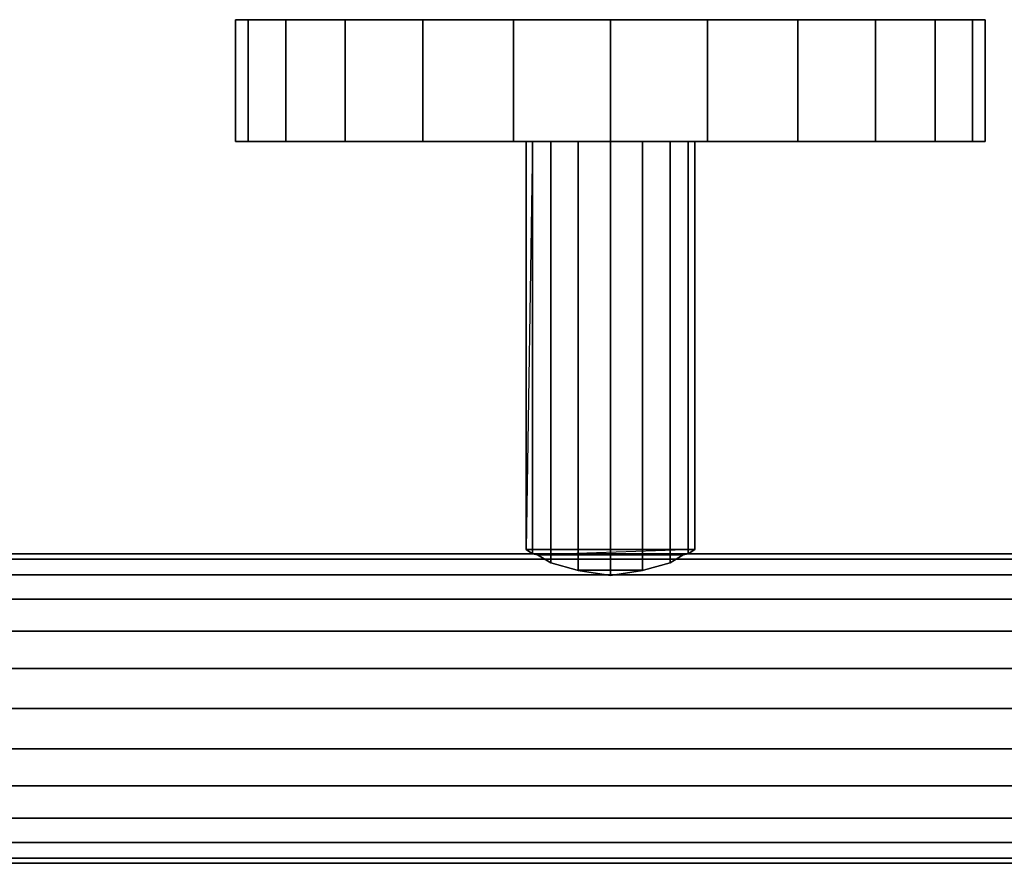
# Model space of a CAD drawing. Extents: x -0.14 to 0.673, y -0.135 to 0.
# Drawn here: x 0.47 to 0.575, y -0.09 to 0 of the extents above; entities that cross this region are included whole.
import ezdxf

# ---------------------------------------------------------------- set-up
doc = ezdxf.new("R2010")
doc.units = 0
for name, color, linetype in [('L0_GEO_HW_MAT_HEWI_950_SIGNALWE', 7, 'CONTINUOUS'), ('L2_GEO_EXTRSPL_4_MAT_HEWI_950_S', 7, 'CONTINUOUS'), ('L3_GEO_EXTRSPLGEO_MAT_HEWI_950_', 7, 'CONTINUOUS')]:
    doc.layers.add(name, color=color, linetype=linetype)

msp = doc.modelspace()

# ---------------------------------------------------------------- linework, layer by layer
at = {"layer": 'L0_GEO_HW_MAT_HEWI_950_SIGNALWE', "color": 8, "invisible_edges": 9}
for points in [[(-0.06929, -0.057562, 0.035729), (0.602348, -0.059211, 0.03175), (-0.069344, -0.059211, 0.03175), (-0.06929, -0.057562, 0.035729)], [(-0.069344, -0.059211, 0.04825), (0.602294, -0.057562, 0.044271), (-0.06929, -0.057562, 0.044271), (-0.069344, -0.059211, 0.04825)], [(0.602294, -0.057562, 0.044271), (-0.069344, -0.059211, 0.04825), (0.602348, -0.059211, 0.04825), (0.602294, -0.057562, 0.044271)], [(-0.069272, -0.057, 0.04), (0.602294, -0.057562, 0.035729), (-0.06929, -0.057562, 0.035729), (-0.069272, -0.057, 0.04)], [(-0.06929, -0.057562, 0.044271), (0.602275, -0.057, 0.04), (-0.069272, -0.057, 0.04), (-0.06929, -0.057562, 0.044271)], [(0.602275, -0.057, 0.04), (-0.06929, -0.057562, 0.044271), (0.602294, -0.057562, 0.044271), (0.602275, -0.057, 0.04)], [(0.602348, -0.059211, 0.03175), (-0.06929, -0.057562, 0.035729), (0.602294, -0.057562, 0.035729), (0.602348, -0.059211, 0.03175)], [(0.602294, -0.057562, 0.035729), (-0.069272, -0.057, 0.04), (0.602275, -0.057, 0.04), (0.602294, -0.057562, 0.035729)], [(-0.069344, -0.059211, 0.03175), (0.602434, -0.061833, 0.028333), (-0.06943, -0.061833, 0.028333), (-0.069344, -0.059211, 0.03175)], [(-0.06943, -0.061833, 0.051667), (0.602348, -0.059211, 0.04825), (-0.069344, -0.059211, 0.04825), (-0.06943, -0.061833, 0.051667)], [(0.602348, -0.059211, 0.04825), (-0.06943, -0.061833, 0.051667), (0.602434, -0.061833, 0.051667), (0.602348, -0.059211, 0.04825)], [(0.602434, -0.061833, 0.028333), (-0.069344, -0.059211, 0.03175), (0.602348, -0.059211, 0.03175), (0.602434, -0.061833, 0.028333)], [(-0.06943, -0.061833, 0.028333), (0.602545, -0.06525, 0.025711), (-0.069542, -0.06525, 0.025711), (-0.06943, -0.061833, 0.028333)], [(0.602545, -0.06525, 0.054289), (-0.06943, -0.061833, 0.051667), (-0.069542, -0.06525, 0.054289), (0.602545, -0.06525, 0.054289)], [(0.602545, -0.06525, 0.025711), (-0.06943, -0.061833, 0.028333), (0.602434, -0.061833, 0.028333), (0.602545, -0.06525, 0.025711)], [(-0.06943, -0.061833, 0.051667), (0.602545, -0.06525, 0.054289), (0.602434, -0.061833, 0.051667), (-0.06943, -0.061833, 0.051667)], [(-0.069542, -0.06525, 0.025711), (0.602676, -0.069229, 0.024062), (-0.069672, -0.069229, 0.024062), (-0.069542, -0.06525, 0.025711)], [(0.602676, -0.069229, 0.055938), (-0.069542, -0.06525, 0.054289), (-0.069672, -0.069229, 0.055938), (0.602676, -0.069229, 0.055938)], [(0.602676, -0.069229, 0.024062), (-0.069542, -0.06525, 0.025711), (0.602545, -0.06525, 0.025711), (0.602676, -0.069229, 0.024062)], [(-0.069542, -0.06525, 0.054289), (0.602676, -0.069229, 0.055938), (0.602545, -0.06525, 0.054289), (-0.069542, -0.06525, 0.054289)], [(-0.069672, -0.069229, 0.024062), (0.602816, -0.0735, 0.0235), (-0.069812, -0.0735, 0.0235), (-0.069672, -0.069229, 0.024062)], [(0.602816, -0.0735, 0.0565), (-0.069672, -0.069229, 0.055938), (-0.069812, -0.0735, 0.0565), (0.602816, -0.0735, 0.0565)], [(0.602816, -0.0735, 0.0235), (-0.069672, -0.069229, 0.024062), (0.602676, -0.069229, 0.024062), (0.602816, -0.0735, 0.0235)], [(-0.069672, -0.069229, 0.055938), (0.602816, -0.0735, 0.0565), (0.602676, -0.069229, 0.055938), (-0.069672, -0.069229, 0.055938)], [(-0.069812, -0.0735, 0.0235), (0.602955, -0.077771, 0.024062), (-0.069952, -0.077771, 0.024062), (-0.069812, -0.0735, 0.0235)], [(0.602955, -0.077771, 0.055938), (-0.069812, -0.0735, 0.0565), (-0.069952, -0.077771, 0.055938), (0.602955, -0.077771, 0.055938)], [(0.602955, -0.077771, 0.024062), (-0.069812, -0.0735, 0.0235), (0.602816, -0.0735, 0.0235), (0.602955, -0.077771, 0.024062)], [(-0.069812, -0.0735, 0.0565), (0.602955, -0.077771, 0.055938), (0.602816, -0.0735, 0.0565), (-0.069812, -0.0735, 0.0565)], [(-0.069952, -0.077771, 0.024062), (0.603086, -0.08175, 0.025711), (-0.070082, -0.08175, 0.025711), (-0.069952, -0.077771, 0.024062)], [(0.603086, -0.08175, 0.054289), (-0.069952, -0.077771, 0.055938), (-0.070082, -0.08175, 0.054289), (0.603086, -0.08175, 0.054289)], [(0.603086, -0.08175, 0.025711), (-0.069952, -0.077771, 0.024062), (0.602955, -0.077771, 0.024062), (0.603086, -0.08175, 0.025711)], [(-0.069952, -0.077771, 0.055938), (0.603086, -0.08175, 0.054289), (0.602955, -0.077771, 0.055938), (-0.069952, -0.077771, 0.055938)], [(-0.070082, -0.08175, 0.025711), (0.603198, -0.085167, 0.028333), (-0.070194, -0.085167, 0.028333), (-0.070082, -0.08175, 0.025711)], [(0.603198, -0.085167, 0.051667), (-0.070082, -0.08175, 0.054289), (-0.070194, -0.085167, 0.051667), (0.603198, -0.085167, 0.051667)], [(0.603198, -0.085167, 0.028333), (-0.070082, -0.08175, 0.025711), (0.603086, -0.08175, 0.025711), (0.603198, -0.085167, 0.028333)], [(-0.070082, -0.08175, 0.054289), (0.603198, -0.085167, 0.051667), (0.603086, -0.08175, 0.054289), (-0.070082, -0.08175, 0.054289)], [(-0.070194, -0.085167, 0.028333), (0.603283, -0.087789, 0.03175), (-0.07028, -0.087789, 0.03175), (-0.070194, -0.085167, 0.028333)], [(0.603198, -0.085167, 0.051667), (-0.07028, -0.087789, 0.04825), (0.603283, -0.087789, 0.04825), (0.603198, -0.085167, 0.051667)], [(-0.07028, -0.087789, 0.04825), (0.603198, -0.085167, 0.051667), (-0.070194, -0.085167, 0.051667), (-0.07028, -0.087789, 0.04825)], [(0.603283, -0.087789, 0.03175), (-0.070194, -0.085167, 0.028333), (0.603198, -0.085167, 0.028333), (0.603283, -0.087789, 0.03175)], [(-0.07028, -0.087789, 0.03175), (0.603337, -0.089438, 0.035729), (-0.070334, -0.089438, 0.035729), (-0.07028, -0.087789, 0.03175)], [(0.603283, -0.087789, 0.04825), (-0.070334, -0.089438, 0.044271), (0.603337, -0.089438, 0.044271), (0.603283, -0.087789, 0.04825)], [(-0.070334, -0.089438, 0.044271), (0.603283, -0.087789, 0.04825), (-0.07028, -0.087789, 0.04825), (-0.070334, -0.089438, 0.044271)], [(0.603337, -0.089438, 0.035729), (-0.07028, -0.087789, 0.03175), (0.603283, -0.087789, 0.03175), (0.603337, -0.089438, 0.035729)], [(-0.070334, -0.089438, 0.035729), (0.603356, -0.09, 0.04), (-0.070352, -0.09, 0.04), (-0.070334, -0.089438, 0.035729)], [(0.603337, -0.089438, 0.044271), (-0.070352, -0.09, 0.04), (0.603356, -0.09, 0.04), (0.603337, -0.089438, 0.044271)], [(-0.070352, -0.09, 0.04), (0.603337, -0.089438, 0.044271), (-0.070334, -0.089438, 0.044271), (-0.070352, -0.09, 0.04)], [(0.603356, -0.09, 0.04), (-0.070334, -0.089438, 0.035729), (0.603337, -0.089438, 0.035729), (0.603356, -0.09, 0.04)]]:
    msp.add_3dface(points, dxfattribs=at)
at = {"layer": 'L2_GEO_EXTRSPL_4_MAT_HEWI_950_S', "color": 8}
for points, invisible_edges in [([(0.524685, -0.013, 0.036556), (0.524, -0.056515, 0.04), (0.524, -0.013, 0.04), (0.524685, -0.013, 0.036556)], 8), ([(0.541315, -0.013, 0.036556), (0.524685, -0.013, 0.036556), (0.524, -0.013, 0.04), (0.541315, -0.013, 0.036556)], 13), ([(0.541315, -0.013, 0.036556), (0.524, -0.013, 0.04), (0.542, -0.013, 0.04), (0.541315, -0.013, 0.036556)], 11), ([(0.542, -0.013, 0.04), (0.524, -0.013, 0.04), (0.524685, -0.013, 0.043444), (0.542, -0.013, 0.04)], 13), ([(0.524685, -0.013, 0.043444), (0.524, -0.056515, 0.04), (0.524685, -0.056968, 0.043444), (0.524685, -0.013, 0.043444)], 9), ([(0.524, -0.056515, 0.04), (0.524685, -0.013, 0.043444), (0.524, -0.013, 0.04), (0.524, -0.056515, 0.04)], 9), ([(0.526636, -0.013, 0.033636), (0.525237, -0.057077, 0.035729), (0.524685, -0.056968, 0.036556), (0.526636, -0.013, 0.033636)], 13), ([(0.526636, -0.013, 0.033636), (0.524685, -0.056968, 0.036556), (0.524685, -0.013, 0.036556), (0.526636, -0.013, 0.033636)], 9), ([(0.525237, -0.057077, 0.044271), (0.526636, -0.013, 0.046364), (0.524685, -0.056968, 0.043444), (0.525237, -0.057077, 0.044271)], 11), ([(0.524685, -0.056968, 0.043444), (0.526636, -0.013, 0.046364), (0.524685, -0.013, 0.043444), (0.524685, -0.056968, 0.043444)], 9), ([(0.539364, -0.013, 0.033636), (0.526636, -0.013, 0.033636), (0.524685, -0.013, 0.036556), (0.539364, -0.013, 0.033636)], 13), ([(0.539364, -0.013, 0.033636), (0.524685, -0.013, 0.036556), (0.541315, -0.013, 0.036556), (0.539364, -0.013, 0.033636)], 11), ([(0.542, -0.013, 0.04), (0.524685, -0.013, 0.043444), (0.541315, -0.013, 0.043444), (0.542, -0.013, 0.04)], 11), ([(0.541315, -0.013, 0.043444), (0.524685, -0.013, 0.043444), (0.526636, -0.013, 0.046364), (0.541315, -0.013, 0.043444)], 13), ([(0.525237, -0.057077, 0.035729), (0.526636, -0.013, 0.033636), (0.526636, -0.057944, 0.033636), (0.525237, -0.057077, 0.035729)], 9), ([(0.526636, -0.013, 0.046364), (0.525237, -0.057077, 0.044271), (0.526636, -0.057944, 0.046364), (0.526636, -0.013, 0.046364)], 9), ([(0.529556, -0.013, 0.031685), (0.526636, -0.057944, 0.033636), (0.526636, -0.013, 0.033636), (0.529556, -0.013, 0.031685)], 9), ([(0.526636, -0.057944, 0.033636), (0.529556, -0.013, 0.031685), (0.529459, -0.058725, 0.03175), (0.526636, -0.057944, 0.033636)], 11), ([(0.529459, -0.058725, 0.04825), (0.526636, -0.013, 0.046364), (0.526636, -0.057944, 0.046364), (0.529459, -0.058725, 0.04825)], 9), ([(0.526636, -0.013, 0.046364), (0.529459, -0.058725, 0.04825), (0.529556, -0.013, 0.048315), (0.526636, -0.013, 0.046364)], 11), ([(0.536444, -0.013, 0.031685), (0.529556, -0.013, 0.031685), (0.526636, -0.013, 0.033636), (0.536444, -0.013, 0.031685)], 13), ([(0.536444, -0.013, 0.031685), (0.526636, -0.013, 0.033636), (0.539364, -0.013, 0.033636), (0.536444, -0.013, 0.031685)], 11), ([(0.541315, -0.013, 0.043444), (0.526636, -0.013, 0.046364), (0.539364, -0.013, 0.046364), (0.541315, -0.013, 0.043444)], 11), ([(0.539364, -0.013, 0.046364), (0.526636, -0.013, 0.046364), (0.529556, -0.013, 0.048315), (0.539364, -0.013, 0.046364)], 13), ([(0.529459, -0.058725, 0.03175), (0.529556, -0.013, 0.031685), (0.529556, -0.058775, 0.031685), (0.529459, -0.058725, 0.03175)], 9), ([(0.529556, -0.013, 0.048315), (0.529459, -0.058725, 0.04825), (0.529556, -0.058775, 0.048315), (0.529556, -0.013, 0.048315)], 9), ([(0.529556, -0.013, 0.031685), (0.536444, -0.013, 0.031685), (0.533, -0.013, 0.031), (0.529556, -0.013, 0.031685)], 9), ([(0.539364, -0.013, 0.046364), (0.529556, -0.013, 0.048315), (0.536444, -0.013, 0.048315), (0.539364, -0.013, 0.046364)], 11), ([(0.536444, -0.013, 0.048315), (0.529556, -0.013, 0.048315), (0.533, -0.013, 0.049), (0.536444, -0.013, 0.048315)], 9), ([(0.533, -0.013, 0.031), (0.529556, -0.058775, 0.031685), (0.529556, -0.013, 0.031685), (0.533, -0.013, 0.031)], 9), ([(0.529556, -0.058775, 0.031685), (0.533, -0.013, 0.031), (0.533, -0.059301, 0.031), (0.529556, -0.058775, 0.031685)], 9), ([(0.533, -0.059301, 0.049), (0.529556, -0.013, 0.048315), (0.529556, -0.058775, 0.048315), (0.533, -0.059301, 0.049)], 9), ([(0.529556, -0.013, 0.048315), (0.533, -0.059301, 0.049), (0.533, -0.013, 0.049), (0.529556, -0.013, 0.048315)], 9), ([(0.536444, -0.013, 0.031685), (0.533, -0.059301, 0.031), (0.533, -0.013, 0.031), (0.536444, -0.013, 0.031685)], 9), ([(0.533, -0.059301, 0.031), (0.536444, -0.013, 0.031685), (0.536444, -0.058775, 0.031685), (0.533, -0.059301, 0.031)], 9), ([(0.536444, -0.058775, 0.048315), (0.533, -0.013, 0.049), (0.533, -0.059301, 0.049), (0.536444, -0.058775, 0.048315)], 9), ([(0.533, -0.013, 0.049), (0.536444, -0.058775, 0.048315), (0.536444, -0.013, 0.048315), (0.533, -0.013, 0.049)], 9), ([(0.539364, -0.013, 0.033636), (0.536444, -0.058775, 0.031685), (0.536444, -0.013, 0.031685), (0.539364, -0.013, 0.033636)], 9), ([(0.536444, -0.058775, 0.031685), (0.539364, -0.013, 0.033636), (0.536541, -0.058725, 0.03175), (0.536444, -0.058775, 0.031685)], 11), ([(0.536541, -0.058725, 0.04825), (0.536444, -0.013, 0.048315), (0.536444, -0.058775, 0.048315), (0.536541, -0.058725, 0.04825)], 9), ([(0.536444, -0.013, 0.048315), (0.536541, -0.058725, 0.04825), (0.539364, -0.013, 0.046364), (0.536444, -0.013, 0.048315)], 11), ([(0.536541, -0.058725, 0.03175), (0.539364, -0.013, 0.033636), (0.539364, -0.057944, 0.033636), (0.536541, -0.058725, 0.03175)], 9), ([(0.539364, -0.013, 0.046364), (0.536541, -0.058725, 0.04825), (0.539364, -0.057944, 0.046364), (0.539364, -0.013, 0.046364)], 9), ([(0.539364, -0.013, 0.033636), (0.540763, -0.057077, 0.035729), (0.539364, -0.057944, 0.033636), (0.539364, -0.013, 0.033636)], 9), ([(0.540763, -0.057077, 0.035729), (0.539364, -0.013, 0.033636), (0.541315, -0.056968, 0.036556), (0.540763, -0.057077, 0.035729)], 11), ([(0.541315, -0.056968, 0.036556), (0.539364, -0.013, 0.033636), (0.541315, -0.013, 0.036556), (0.541315, -0.056968, 0.036556)], 9), ([(0.540763, -0.057077, 0.044271), (0.539364, -0.013, 0.046364), (0.539364, -0.057944, 0.046364), (0.540763, -0.057077, 0.044271)], 9), ([(0.539364, -0.013, 0.046364), (0.540763, -0.057077, 0.044271), (0.541315, -0.056968, 0.043444), (0.539364, -0.013, 0.046364)], 13), ([(0.539364, -0.013, 0.046364), (0.541315, -0.056968, 0.043444), (0.541315, -0.013, 0.043444), (0.539364, -0.013, 0.046364)], 9), ([(0.541315, -0.013, 0.036556), (0.542, -0.056515, 0.04), (0.541315, -0.056968, 0.036556), (0.541315, -0.013, 0.036556)], 9), ([(0.542, -0.056515, 0.04), (0.541315, -0.013, 0.036556), (0.542, -0.013, 0.04), (0.542, -0.056515, 0.04)], 9), ([(0.542, -0.056515, 0.04), (0.541315, -0.013, 0.043444), (0.541315, -0.056968, 0.043444), (0.542, -0.056515, 0.04)], 9), ([(0.541315, -0.013, 0.043444), (0.542, -0.056515, 0.04), (0.542, -0.013, 0.04), (0.541315, -0.013, 0.043444)], 9), ([(0.525237, -0.057077, 0.044271), (0.524, -0.056515, 0.04), (0.542, -0.056515, 0.04), (0.525237, -0.057077, 0.044271)], 9), ([(0.524, -0.056515, 0.04), (0.525237, -0.057077, 0.044271), (0.524685, -0.056968, 0.043444), (0.524, -0.056515, 0.04)], 9), ([(0.524685, -0.056968, 0.036556), (0.542, -0.056515, 0.04), (0.524, -0.056515, 0.04), (0.524685, -0.056968, 0.036556)], 9), ([(0.524685, -0.056968, 0.036556), (0.541315, -0.056968, 0.036556), (0.542, -0.056515, 0.04), (0.524685, -0.056968, 0.036556)], 13), ([(0.525237, -0.057077, 0.035729), (0.541315, -0.056968, 0.036556), (0.524685, -0.056968, 0.036556), (0.525237, -0.057077, 0.035729)], 11), ([(0.541315, -0.056968, 0.036556), (0.525237, -0.057077, 0.035729), (0.540763, -0.057077, 0.035729), (0.541315, -0.056968, 0.036556)], 9), ([(0.539364, -0.057944, 0.046364), (0.525237, -0.057077, 0.044271), (0.540763, -0.057077, 0.044271), (0.539364, -0.057944, 0.046364)], 9), ([(0.525237, -0.057077, 0.044271), (0.539364, -0.057944, 0.046364), (0.526636, -0.057944, 0.046364), (0.525237, -0.057077, 0.044271)], 11), ([(0.526636, -0.057944, 0.033636), (0.540763, -0.057077, 0.035729), (0.525237, -0.057077, 0.035729), (0.526636, -0.057944, 0.033636)], 9), ([(0.526636, -0.057944, 0.033636), (0.539364, -0.057944, 0.033636), (0.540763, -0.057077, 0.035729), (0.526636, -0.057944, 0.033636)], 13), ([(0.526636, -0.057944, 0.046364), (0.539364, -0.057944, 0.046364), (0.536541, -0.058725, 0.04825), (0.526636, -0.057944, 0.046364)], 13), ([(0.526636, -0.057944, 0.046364), (0.536541, -0.058725, 0.04825), (0.529459, -0.058725, 0.04825), (0.526636, -0.057944, 0.046364)], 9), ([(0.529459, -0.058725, 0.03175), (0.539364, -0.057944, 0.033636), (0.526636, -0.057944, 0.033636), (0.529459, -0.058725, 0.03175)], 11), ([(0.539364, -0.057944, 0.033636), (0.529459, -0.058725, 0.03175), (0.536541, -0.058725, 0.03175), (0.539364, -0.057944, 0.033636)], 9), ([(0.536444, -0.058775, 0.048315), (0.529459, -0.058725, 0.04825), (0.536541, -0.058725, 0.04825), (0.536444, -0.058775, 0.048315)], 9), ([(0.529459, -0.058725, 0.04825), (0.536444, -0.058775, 0.048315), (0.529556, -0.058775, 0.048315), (0.529459, -0.058725, 0.04825)], 11), ([(0.529556, -0.058775, 0.031685), (0.536541, -0.058725, 0.03175), (0.529459, -0.058725, 0.03175), (0.529556, -0.058775, 0.031685)], 9), ([(0.529556, -0.058775, 0.031685), (0.536444, -0.058775, 0.031685), (0.536541, -0.058725, 0.03175), (0.529556, -0.058775, 0.031685)], 13), ([(0.529556, -0.058775, 0.048315), (0.536444, -0.058775, 0.048315), (0.533, -0.059301, 0.049), (0.529556, -0.058775, 0.048315)], 9), ([(0.536444, -0.058775, 0.031685), (0.529556, -0.058775, 0.031685), (0.533, -0.059301, 0.031), (0.536444, -0.058775, 0.031685)], 9)]:
    msp.add_3dface(points, dxfattribs=dict(at, invisible_edges=invisible_edges))
at = {"layer": 'L3_GEO_EXTRSPLGEO_MAT_HEWI_950_', "color": 8}
for points, invisible_edges in [([(0.571637, 0, 0.029647), (0.494363, 0, 0.029647), (0.493, 0, 0.04), (0.571637, 0, 0.029647)], 13), ([(0.571637, 0, 0.029647), (0.493, 0, 0.04), (0.573, 0, 0.04), (0.571637, 0, 0.029647)], 11), ([(0.573, 0, 0.04), (0.493, 0, 0.04), (0.494363, 0, 0.050353), (0.573, 0, 0.04)], 13), ([(0.494363, 0, 0.050353), (0.493, -0.013, 0.04), (0.494363, -0.013, 0.050353), (0.494363, 0, 0.050353)], 9), ([(0.493, -0.013, 0.04), (0.494363, 0, 0.050353), (0.493, 0, 0.04), (0.493, -0.013, 0.04)], 9), ([(0.493, 0, 0.04), (0.494363, -0.013, 0.029647), (0.493, -0.013, 0.04), (0.493, 0, 0.04)], 9), ([(0.494363, -0.013, 0.029647), (0.493, 0, 0.04), (0.494363, 0, 0.029647), (0.494363, -0.013, 0.029647)], 9), ([(0.567641, 0, 0.02), (0.498359, 0, 0.02), (0.494363, 0, 0.029647), (0.567641, 0, 0.02)], 13), ([(0.567641, 0, 0.02), (0.494363, 0, 0.029647), (0.571637, 0, 0.029647), (0.567641, 0, 0.02)], 11), ([(0.573, 0, 0.04), (0.494363, 0, 0.050353), (0.571637, 0, 0.050353), (0.573, 0, 0.04)], 11), ([(0.571637, 0, 0.050353), (0.494363, 0, 0.050353), (0.498359, 0, 0.06), (0.571637, 0, 0.050353)], 13), ([(0.498359, 0, 0.06), (0.494363, -0.013, 0.050353), (0.498359, -0.013, 0.06), (0.498359, 0, 0.06)], 9), ([(0.494363, -0.013, 0.050353), (0.498359, 0, 0.06), (0.494363, 0, 0.050353), (0.494363, -0.013, 0.050353)], 9), ([(0.494363, 0, 0.029647), (0.498359, -0.013, 0.02), (0.494363, -0.013, 0.029647), (0.494363, 0, 0.029647)], 9), ([(0.498359, -0.013, 0.02), (0.494363, 0, 0.029647), (0.498359, 0, 0.02), (0.498359, -0.013, 0.02)], 9), ([(0.561284, 0, 0.011716), (0.504716, 0, 0.011716), (0.498359, 0, 0.02), (0.561284, 0, 0.011716)], 13), ([(0.561284, 0, 0.011716), (0.498359, 0, 0.02), (0.567641, 0, 0.02), (0.561284, 0, 0.011716)], 11), ([(0.571637, 0, 0.050353), (0.498359, 0, 0.06), (0.567641, 0, 0.06), (0.571637, 0, 0.050353)], 11), ([(0.567641, 0, 0.06), (0.498359, 0, 0.06), (0.504716, 0, 0.068284), (0.567641, 0, 0.06)], 13), ([(0.504716, 0, 0.068284), (0.498359, -0.013, 0.06), (0.504716, -0.013, 0.068284), (0.504716, 0, 0.068284)], 9), ([(0.498359, -0.013, 0.06), (0.504716, 0, 0.068284), (0.498359, 0, 0.06), (0.498359, -0.013, 0.06)], 9), ([(0.498359, 0, 0.02), (0.504716, -0.013, 0.011716), (0.498359, -0.013, 0.02), (0.498359, 0, 0.02)], 9), ([(0.504716, -0.013, 0.011716), (0.498359, 0, 0.02), (0.504716, 0, 0.011716), (0.504716, -0.013, 0.011716)], 9), ([(0.553, 0, 0.005359), (0.513, 0, 0.005359), (0.504716, 0, 0.011716), (0.553, 0, 0.005359)], 13), ([(0.553, 0, 0.005359), (0.504716, 0, 0.011716), (0.561284, 0, 0.011716), (0.553, 0, 0.005359)], 11), ([(0.567641, 0, 0.06), (0.504716, 0, 0.068284), (0.561284, 0, 0.068284), (0.567641, 0, 0.06)], 11), ([(0.561284, 0, 0.068284), (0.504716, 0, 0.068284), (0.513, 0, 0.074641), (0.561284, 0, 0.068284)], 13), ([(0.513, -0.013, 0.074641), (0.504716, 0, 0.068284), (0.504716, -0.013, 0.068284), (0.513, -0.013, 0.074641)], 9), ([(0.504716, 0, 0.068284), (0.513, -0.013, 0.074641), (0.513, 0, 0.074641), (0.504716, 0, 0.068284)], 9), ([(0.513, 0, 0.005359), (0.504716, -0.013, 0.011716), (0.504716, 0, 0.011716), (0.513, 0, 0.005359)], 9), ([(0.504716, -0.013, 0.011716), (0.513, 0, 0.005359), (0.513, -0.013, 0.005359), (0.504716, -0.013, 0.011716)], 9), ([(0.543353, 0, 0.001363), (0.522647, 0, 0.001363), (0.513, 0, 0.005359), (0.543353, 0, 0.001363)], 13), ([(0.543353, 0, 0.001363), (0.513, 0, 0.005359), (0.553, 0, 0.005359), (0.543353, 0, 0.001363)], 11), ([(0.561284, 0, 0.068284), (0.513, 0, 0.074641), (0.553, 0, 0.074641), (0.561284, 0, 0.068284)], 11), ([(0.553, 0, 0.074641), (0.513, 0, 0.074641), (0.522647, 0, 0.078637), (0.553, 0, 0.074641)], 13), ([(0.522647, -0.013, 0.078637), (0.513, 0, 0.074641), (0.513, -0.013, 0.074641), (0.522647, -0.013, 0.078637)], 9), ([(0.513, 0, 0.074641), (0.522647, -0.013, 0.078637), (0.522647, 0, 0.078637), (0.513, 0, 0.074641)], 9), ([(0.522647, 0, 0.001363), (0.513, -0.013, 0.005359), (0.513, 0, 0.005359), (0.522647, 0, 0.001363)], 9), ([(0.513, -0.013, 0.005359), (0.522647, 0, 0.001363), (0.522647, -0.013, 0.001363), (0.513, -0.013, 0.005359)], 9), ([(0.522647, 0, 0.001363), (0.543353, 0, 0.001363), (0.533, 0), (0.522647, 0, 0.001363)], 9), ([(0.553, 0, 0.074641), (0.522647, 0, 0.078637), (0.543353, 0, 0.078637), (0.553, 0, 0.074641)], 11), ([(0.543353, 0, 0.078637), (0.522647, 0, 0.078637), (0.533, 0, 0.08), (0.543353, 0, 0.078637)], 9), ([(0.533, -0.013, 0.08), (0.522647, 0, 0.078637), (0.522647, -0.013, 0.078637), (0.533, -0.013, 0.08)], 9), ([(0.522647, 0, 0.078637), (0.533, -0.013, 0.08), (0.533, 0, 0.08), (0.522647, 0, 0.078637)], 9), ([(0.533, 0), (0.522647, -0.013, 0.001363), (0.522647, 0, 0.001363), (0.533, 0)], 9), ([(0.522647, -0.013, 0.001363), (0.533, 0), (0.533, -0.013), (0.522647, -0.013, 0.001363)], 9), ([(0.543353, 0, 0.001363), (0.533, -0.013), (0.533, 0), (0.543353, 0, 0.001363)], 9), ([(0.533, -0.013), (0.543353, 0, 0.001363), (0.543353, -0.013, 0.001363), (0.533, -0.013)], 9), ([(0.543353, -0.013, 0.078637), (0.533, 0, 0.08), (0.533, -0.013, 0.08), (0.543353, -0.013, 0.078637)], 9), ([(0.533, 0, 0.08), (0.543353, -0.013, 0.078637), (0.543353, 0, 0.078637), (0.533, 0, 0.08)], 9), ([(0.553, 0, 0.005359), (0.543353, -0.013, 0.001363), (0.543353, 0, 0.001363), (0.553, 0, 0.005359)], 9), ([(0.543353, -0.013, 0.001363), (0.553, 0, 0.005359), (0.553, -0.013, 0.005359), (0.543353, -0.013, 0.001363)], 9), ([(0.553, -0.013, 0.074641), (0.543353, 0, 0.078637), (0.543353, -0.013, 0.078637), (0.553, -0.013, 0.074641)], 9), ([(0.543353, 0, 0.078637), (0.553, -0.013, 0.074641), (0.553, 0, 0.074641), (0.543353, 0, 0.078637)], 9), ([(0.561284, 0, 0.011716), (0.553, -0.013, 0.005359), (0.553, 0, 0.005359), (0.561284, 0, 0.011716)], 9), ([(0.553, -0.013, 0.005359), (0.561284, 0, 0.011716), (0.561284, -0.013, 0.011716), (0.553, -0.013, 0.005359)], 9), ([(0.561284, -0.013, 0.068284), (0.553, 0, 0.074641), (0.553, -0.013, 0.074641), (0.561284, -0.013, 0.068284)], 9), ([(0.553, 0, 0.074641), (0.561284, -0.013, 0.068284), (0.561284, 0, 0.068284), (0.553, 0, 0.074641)], 9), ([(0.561284, -0.013, 0.011716), (0.567641, 0, 0.02), (0.567641, -0.013, 0.02), (0.561284, -0.013, 0.011716)], 9), ([(0.567641, 0, 0.02), (0.561284, -0.013, 0.011716), (0.561284, 0, 0.011716), (0.567641, 0, 0.02)], 9), ([(0.567641, -0.013, 0.06), (0.561284, 0, 0.068284), (0.561284, -0.013, 0.068284), (0.567641, -0.013, 0.06)], 9), ([(0.561284, 0, 0.068284), (0.567641, -0.013, 0.06), (0.567641, 0, 0.06), (0.561284, 0, 0.068284)], 9), ([(0.567641, -0.013, 0.02), (0.571637, 0, 0.029647), (0.571637, -0.013, 0.029647), (0.567641, -0.013, 0.02)], 9), ([(0.571637, 0, 0.029647), (0.567641, -0.013, 0.02), (0.567641, 0, 0.02), (0.571637, 0, 0.029647)], 9), ([(0.571637, -0.013, 0.050353), (0.567641, 0, 0.06), (0.567641, -0.013, 0.06), (0.571637, -0.013, 0.050353)], 9), ([(0.567641, 0, 0.06), (0.571637, -0.013, 0.050353), (0.571637, 0, 0.050353), (0.567641, 0, 0.06)], 9), ([(0.571637, -0.013, 0.029647), (0.573, 0, 0.04), (0.573, -0.013, 0.04), (0.571637, -0.013, 0.029647)], 9), ([(0.573, 0, 0.04), (0.571637, -0.013, 0.029647), (0.571637, 0, 0.029647), (0.573, 0, 0.04)], 9), ([(0.573, -0.013, 0.04), (0.571637, 0, 0.050353), (0.571637, -0.013, 0.050353), (0.573, -0.013, 0.04)], 9), ([(0.571637, 0, 0.050353), (0.573, -0.013, 0.04), (0.573, 0, 0.04), (0.571637, 0, 0.050353)], 9), ([(0.494363, -0.013, 0.029647), (0.573, -0.013, 0.04), (0.493, -0.013, 0.04), (0.494363, -0.013, 0.029647)], 11), ([(0.493, -0.013, 0.04), (0.573, -0.013, 0.04), (0.571637, -0.013, 0.050353), (0.493, -0.013, 0.04)], 13), ([(0.493, -0.013, 0.04), (0.571637, -0.013, 0.050353), (0.494363, -0.013, 0.050353), (0.493, -0.013, 0.04)], 11), ([(0.498359, -0.013, 0.02), (0.571637, -0.013, 0.029647), (0.494363, -0.013, 0.029647), (0.498359, -0.013, 0.02)], 11), ([(0.494363, -0.013, 0.029647), (0.571637, -0.013, 0.029647), (0.573, -0.013, 0.04), (0.494363, -0.013, 0.029647)], 13), ([(0.494363, -0.013, 0.050353), (0.571637, -0.013, 0.050353), (0.567641, -0.013, 0.06), (0.494363, -0.013, 0.050353)], 13), ([(0.494363, -0.013, 0.050353), (0.567641, -0.013, 0.06), (0.498359, -0.013, 0.06), (0.494363, -0.013, 0.050353)], 11), ([(0.504716, -0.013, 0.011716), (0.567641, -0.013, 0.02), (0.498359, -0.013, 0.02), (0.504716, -0.013, 0.011716)], 11), ([(0.498359, -0.013, 0.02), (0.567641, -0.013, 0.02), (0.571637, -0.013, 0.029647), (0.498359, -0.013, 0.02)], 13), ([(0.498359, -0.013, 0.06), (0.567641, -0.013, 0.06), (0.561284, -0.013, 0.068284), (0.498359, -0.013, 0.06)], 13), ([(0.498359, -0.013, 0.06), (0.561284, -0.013, 0.068284), (0.504716, -0.013, 0.068284), (0.498359, -0.013, 0.06)], 11), ([(0.513, -0.013, 0.005359), (0.561284, -0.013, 0.011716), (0.504716, -0.013, 0.011716), (0.513, -0.013, 0.005359)], 11), ([(0.504716, -0.013, 0.011716), (0.561284, -0.013, 0.011716), (0.567641, -0.013, 0.02), (0.504716, -0.013, 0.011716)], 13), ([(0.504716, -0.013, 0.068284), (0.561284, -0.013, 0.068284), (0.553, -0.013, 0.074641), (0.504716, -0.013, 0.068284)], 13), ([(0.504716, -0.013, 0.068284), (0.553, -0.013, 0.074641), (0.513, -0.013, 0.074641), (0.504716, -0.013, 0.068284)], 11), ([(0.522647, -0.013, 0.001363), (0.553, -0.013, 0.005359), (0.513, -0.013, 0.005359), (0.522647, -0.013, 0.001363)], 11), ([(0.513, -0.013, 0.005359), (0.553, -0.013, 0.005359), (0.561284, -0.013, 0.011716), (0.513, -0.013, 0.005359)], 13), ([(0.513, -0.013, 0.074641), (0.553, -0.013, 0.074641), (0.543353, -0.013, 0.078637), (0.513, -0.013, 0.074641)], 13), ([(0.513, -0.013, 0.074641), (0.543353, -0.013, 0.078637), (0.522647, -0.013, 0.078637), (0.513, -0.013, 0.074641)], 11), ([(0.543353, -0.013, 0.001363), (0.522647, -0.013, 0.001363), (0.533, -0.013), (0.543353, -0.013, 0.001363)], 9), ([(0.522647, -0.013, 0.001363), (0.543353, -0.013, 0.001363), (0.553, -0.013, 0.005359), (0.522647, -0.013, 0.001363)], 13), ([(0.522647, -0.013, 0.078637), (0.543353, -0.013, 0.078637), (0.533, -0.013, 0.08), (0.522647, -0.013, 0.078637)], 9)]:
    msp.add_3dface(points, dxfattribs=dict(at, invisible_edges=invisible_edges))

doc.saveas('drawing.dxf')
